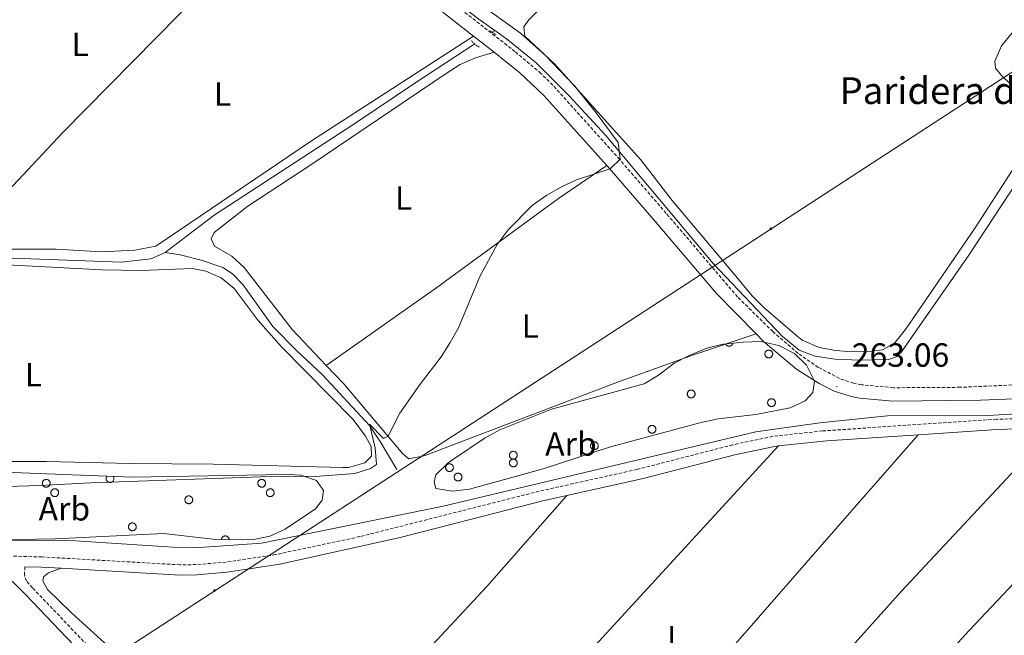
# Model space of a CAD drawing. Units: metres. Extents: x 621638 to 626144, y 4648122 to 4651169.
# Drawn here: x 623184 to 623478, y 4649151 to 4649336 of the extents above; entities that cross this region are included whole.
import ezdxf
from ezdxf.enums import TextEntityAlignment as Align

# ---------------------------------------------------------------- set-up
doc = ezdxf.new("R2010")
doc.units = ezdxf.units.M
doc.header["$MEASUREMENT"] = 0
doc.linetypes.add('TRAZOS', pattern=[0.75, 0.5, -0.25])
doc.linetypes.add('TRAZOSX2', pattern=[1.5, 1, -0.5])
for name, color, linetype, lineweight in [('Carátula', 7, 'Continuous', 5), ('Level 13', 5, 'Continuous', 0), ('Level 21', 19, 'Continuous', 0), ('Level 32', 19, 'Continuous', 0), ('Level 35', 92, 'Continuous', 0), ('Level 36', 19, 'Continuous', 40), ('Level 37', 92, 'Continuous', 0), ('Level 41', 39, 'Continuous', 0), ('Level 44', 1, 'Continuous', 0), ('Level 5', 36, 'Continuous', 0), ('Level 7', 1, 'Continuous', 0)]:
    doc.layers.add(name, color=color, linetype=linetype, lineweight=lineweight)
doc.styles.add('Arial', font='ARIAL.TTF', dxfattribs={"height": 0.2})

# ---------------------------------------------------------------- blocks, each defined once
blk = doc.blocks.new('5PELE')
at = {"layer": 'Carátula', "linetype": 'Continuous', "lineweight": 5}
h = blk.add_hatch(color=9, dxfattribs=at)
edge = h.paths.add_edge_path()
edge.add_arc((0, 0), 2.85, 359.999, 719.999)
at = {"layer": 'Carátula', "color": 252, "linetype": 'Continuous', "lineweight": 5}
blk.add_circle((0, 0, 0), 2.85, dxfattribs=at)
blk = doc.blocks.new('5PATER')
at = {"layer": 'Carátula', "linetype": 'Continuous', "lineweight": 5}
h = blk.add_hatch(color=250, dxfattribs=at)
edge = h.paths.add_edge_path()
edge.add_ellipse((0, 0), major_axis=(-1.33, -1.34), ratio=0.999422, start_angle=0, end_angle=360)

msp = doc.modelspace()

# ---------------------------------------------------------------- linework, layer by layer
at = {"layer": 'Level 13', "color": 5, "linetype": 'Continuous', "lineweight": 0, "ltscale": 0.5}
for points in [[(623325.86, 4649332.43, 265.16), (623321.04, 4649335.83, 265.16), (623312.29, 4649342.62, 265.01), (623290.79, 4649361.33, 264.96), (623288.83, 4649363.19, 264.97)], [(623325.02, 4649331.87, 265.48), (623325.86, 4649332.43, 265.16)], [(623325.86, 4649332.43, 265.16), (623329.79, 4649329.66, 265.16), (623338.25, 4649322.76, 265.06), (623347.97, 4649312.93, 264.93), (623359.11, 4649301, 264.7), (623391.17, 4649262.66, 263.99), (623411.8, 4649240.92, 263.78), (623416.97, 4649236.76, 263.73), (623421.68, 4649234.95, 263.76), (623427.67, 4649234.06, 263.78), (623435.16, 4649233.76, 263.89), (623443.75, 4649234.01, 263.94), (623446.18, 4649234.84, 263.94), (623447.5, 4649236.25, 263.94), (623467.7, 4649265.18, 263.94), (623492.24, 4649302.48, 263.13)], [(623033.87, 4649329.18, 266.53), (623077.89, 4649288.74, 266.37), (623105.93, 4649261.5, 266.3), (623108.05, 4649259.83, 266.27), (623109.99, 4649259.43, 266.27), (623111.81, 4649260.19, 266.22), (623113.99, 4649263.03, 266.14), (623118.73, 4649265.53, 266.03), (623122.53, 4649265.85, 265.96), (623162.31, 4649264.95, 265.51), (623214.19, 4649263.07, 265.28), (623222.93, 4649264.14, 265.23), (623227.26, 4649266, 265.23)], [(623227.26, 4649266, 265.23), (623241.92, 4649277.17, 264.97), (623283.72, 4649304.38, 264.81), (623302.51, 4649317.01, 264.78), (623319.84, 4649328.46, 265.06)], [(623227.26, 4649266, 265.23), (623231.74, 4649265.28, 265.23), (623237.99, 4649263.7, 265.23), (623244.49, 4649261.47, 265.23), (623247.41, 4649259.57, 265.23), (623250.49, 4649256.41, 265.23), (623259.47, 4649243.89, 265.23), (623266.55, 4649236.69, 265.19), (623274.32, 4649229.4, 265.19), (623288.34, 4649214.29, 265.06), (623291.56, 4649209.47, 264.67), (623296.5, 4649201.12, 263.92)], [(623118.07, 4649175.67, 262.99), (623120.45, 4649176.15, 262.98), (623134.18, 4649177.91, 262.9), (623167.94, 4649180.04, 262.85), (623200.42, 4649179.72, 262.8), (623229.52, 4649177.89, 262.75), (623237.59, 4649177.72, 262.72), (623256.03, 4649179.07, 262.67), (623310.44, 4649190.1, 262.33), (623404, 4649212.32, 261.34), (623423.09, 4649215.05, 261.21), (623443.38, 4649217.13, 261.21), (623473.35, 4649217.22, 260.85), (623500.85, 4649218.85, 260.64), (623516.1, 4649221.87, 260.51), (623530.26, 4649225.13, 260.17), (623532.37, 4649226.17, 260.14)]]:
    msp.add_polyline3d(points, dxfattribs=at)
at = {"layer": 'Level 21', "color": 19, "linetype": 'TRAZOSX2', "lineweight": 0}
for points in [[(623491.1, 4649226.83, 262.32), (623465.15, 4649225.67, 262.63), (623445.15, 4649225.54, 262.81), (623435.58, 4649226.42, 262.89), (623433.21, 4649226.88, 262.93), (623429, 4649228.29, 263.06), (623422.63, 4649231.64, 263.37), (623416.61, 4649235.82, 263.74), (623409.03, 4649242.33, 264.14), (623398.48, 4649252.72, 264.51), (623377.16, 4649277.7, 264.68), (623363.25, 4649293.78, 265.1), (623343.23, 4649316.05, 265.3), (623339.66, 4649319.55, 265.34), (623331.89, 4649326.12, 265.43), (623306.14, 4649346.21, 265.42), (623294.01, 4649356.06, 265.41), (623286.9, 4649362.37, 265.44), (623292.6, 4649372.86, 265.12), (623295.54, 4649376.89, 264.92), (623299.67, 4649380.9, 264.76), (623302.03, 4649382.31, 264.76)], [(623533.97, 4649224.78, 261.17), (623531.74, 4649223.16, 260.9), (623518.96, 4649220.19, 260.9), (623501.27, 4649217.35, 261.06), (623491.48, 4649216.59, 261.06), (623475.94, 4649216.09, 261.4), (623454.84, 4649214.71, 261.94), (623423.93, 4649212.62, 261.92), (623409.02, 4649211.01, 262.1), (623396.99, 4649208.44, 262.08), (623368.4, 4649201.1, 261.98), (623339.12, 4649194.59, 262.57), (623285.46, 4649181, 263.04), (623260.28, 4649175.63, 263.32), (623245.45, 4649173.37, 263.42), (623236.53, 4649172.63, 263.44), (623231.75, 4649172.56, 263.43), (623190.36, 4649174.92, 263.92), (623159.86, 4649175.79, 264.08)], [(623185.26, 4649172.01, 263.95), (623185.13, 4649170.02, 263.69), (623185.31, 4649168.69, 263.69), (623185.83, 4649167.55, 263.62), (623187.64, 4649165.6, 263.62), (623221.6, 4649129.96, 263.42), (623269.33, 4649078.77, 262.87), (623289.61, 4649058.16, 262.99), (623322.98, 4649023.29, 262.88), (623352.42, 4648991.45, 262.8), (623366.8, 4648976.71, 262.58), (623374.81, 4648968.49, 262.59), (623395.27, 4648948.09, 262.7), (623402.01, 4648940.73, 262.73), (623407.03, 4648934.61, 262.75), (623410.18, 4648930.36, 262.75), (623411.41, 4648929.49, 262.75), (623413.81, 4648928.64, 262.68)]]:
    msp.add_polyline3d(points, dxfattribs=at)
at = {"layer": 'Level 21', "color": 19, "linetype": 'Continuous', "lineweight": 0}
for points in [[(623267.49, 4649374.92, 265.53), (623272.64, 4649369.64, 265.49), (623280.02, 4649362.89, 265.41), (623295.77, 4649349.34, 265.42), (623319.46, 4649330.75, 265.42)], [(623319.46, 4649330.75, 265.42), (623325.63, 4649325.91, 265.42)], [(623325.63, 4649325.91, 265.42), (623329.37, 4649322.97, 265.43), (623333.23, 4649319.8, 265.39), (623340.57, 4649312.99, 265.29), (623359.41, 4649292.01, 265.11)], [(623359.41, 4649292.01, 265.11), (623360.22, 4649291.11, 265.1), (623374.09, 4649275.07, 264.68), (623392.15, 4649253.71, 264.58), (623404.03, 4649241.65, 264.21)], [(623404.03, 4649241.65, 264.21), (623406.29, 4649239.36, 264.14), (623416.09, 4649231.14, 263.63), (623422.91, 4649226.79, 263.24), (623427.45, 4649224.55, 263.06), (623432.19, 4649222.97, 262.93), (623435.01, 4649222.42, 262.89), (623444.99, 4649221.5, 262.81), (623471.21, 4649221.8, 262.56), (623486.37, 4649222.45, 262.38), (623494.97, 4649223.17, 262.28), (623503.64, 4649224.67, 262.14), (623523.62, 4649229.22, 261.52), (623527.55, 4649229.58, 261.32), (623529.89, 4649229.23, 261.26), (623532.06, 4649228.25, 261.26), (623533.41, 4649226.99, 261.19), (623534.15, 4649225.5, 261.19), (623533.97, 4649224.78, 261.17)], [(623410.77, 4649208.12, 262.09), (623425.17, 4649209.64, 261.91), (623452.58, 4649211.49, 261.89)], [(623452.58, 4649211.49, 261.89), (623458.51, 4649211.89, 261.89), (623476.09, 4649213.03, 261.4), (623491.65, 4649213.53, 261.06), (623493.34, 4649213.66, 261.06)], [(623347.39, 4649193.3, 262.42), (623370.27, 4649198.4, 261.98), (623397.69, 4649205.46, 262.08), (623409.5, 4649207.98, 262.1), (623410.77, 4649208.12, 262.09)], [(623196.09, 4649171.53, 263.85), (623231.69, 4649169.5, 263.43), (623236.69, 4649169.58, 263.44), (623245.81, 4649170.33, 263.42), (623261.58, 4649172.77, 263.31), (623297.5, 4649180.71, 262.91), (623339.84, 4649191.62, 262.57), (623347.39, 4649193.3, 262.42)], [(623176.67, 4649170.78, 263.9), (623181.54, 4649167.55, 263.67), (623185.49, 4649163.57, 263.6), (623203.87, 4649144.31, 263.5), (623218.86, 4649128.6, 263.42), (623226.82, 4649120.06, 263.33)], [(623185.26, 4649172.01, 263.95), (623190.22, 4649171.86, 263.92), (623196.09, 4649171.53, 263.85)]]:
    msp.add_polyline3d(points, dxfattribs=at)
at = {"layer": 'Level 21', "color": 1, "linetype": 'TRAZOS', "lineweight": 0}
for points in [[(623324.4, 4649332.28, 265.48), (623325.02, 4649331.87, 265.48)], [(623325.02, 4649331.87, 265.48), (623326.23, 4649331.08, 265.48)], [(623321.2, 4649327.39, 265.48), (623318.81, 4649329.27, 265.45)]]:
    msp.add_polyline3d(points, dxfattribs=at)
at = {"layer": 'Level 32', "color": 6, "linetype": 'Continuous', "lineweight": 0, "ltscale": 0.5}
msp.add_polyline3d([(624271.43, 4649831.73, 252.93), (624183.69, 4649773.15, 253.16), (624087.71, 4649712.36, 253.81), (624000.08, 4649655.96, 255.16), (623574.88, 4649381.33, 259.42), (623075.61, 4649056.62, 264.12), (622964.75, 4648985.37, 265.4), (622798.43, 4648878.63, 266.47), (622627.75, 4648767.73, 268.21), (622538.35, 4648702.23, 271.03)], dxfattribs=at)
at = {"layer": 'Level 35', "color": 92, "linetype": 'Continuous', "lineweight": 0, "ltscale": 0.5}
for points in [[(623313.47, 4649204.2, 271.46), (623322.95, 4649210.6, 271.46), (623327.39, 4649212.9, 271.46), (623342.79, 4649219.11, 271.46), (623370.6, 4649226.71, 271.46), (623374.84, 4649229.35, 271.46), (623379.53, 4649232.91, 271.46), (623383.97, 4649235.2, 271.46), (623389.29, 4649237.36, 271.46), (623394.15, 4649238.54, 271.46), (623400.15, 4649239.19, 271.46), (623405.48, 4649239.34, 271.46), (623410.81, 4649238.19, 271.46), (623415.52, 4649235.74, 271.46), (623419.09, 4649232.25, 271.46), (623421.55, 4649227.54, 271.46), (623421.06, 4649224.12, 271.46), (623418.76, 4649221.66, 271.46), (623414.24, 4649219.56, 271.46), (623403.96, 4649217.56, 271.46), (623392.73, 4649216.19, 271.46), (623387.19, 4649215.06, 271.46), (623360.51, 4649207.85, 271.46), (623340.3, 4649201.26, 271.46), (623318.28, 4649195.19, 271.46), (623313.18, 4649194.56, 271.46), (623308.2, 4649195.37, 271.46), (623307.68, 4649197.29, 271.46), (623308.24, 4649199.53, 271.46), (623311.86, 4649203.08, 271.46), (623313.47, 4649204.2, 271.46)], [(623153.65, 4649201.32, 271.46), (623217.29, 4649198.81, 271.46), (623257.28, 4649199.52, 271.46)], [(623257.28, 4649199.52, 271.46), (623262.32, 4649199.66, 271.46), (623267.8, 4649199.37, 271.46), (623272.53, 4649197.75, 271.46), (623274.6, 4649194.76, 271.46), (623274.24, 4649191.93, 271.46), (623272.23, 4649189.36, 271.46), (623263.14, 4649183.19, 271.46), (623258.58, 4649181.15, 271.46), (623253.25, 4649180.07, 271.46), (623242.43, 4649180.17, 271.46), (623226.68, 4649181.93, 271.46), (623194.28, 4649180.37, 271.46), (623160.15, 4649179.77, 271.46)]]:
    msp.add_polyline3d(points, dxfattribs=at)
at = {"layer": 'Level 36', "color": 92, "linetype": 'Continuous', "lineweight": 0}
for points in [[(623394.94, 4649238.62), (623394.99, 4649238.54), (623395.04, 4649238.46), (623395.09, 4649238.39), (623395.15, 4649238.32), (623395.22, 4649238.26), (623395.29, 4649238.2), (623395.37, 4649238.15), (623395.45, 4649238.1), (623395.53, 4649238.06), (623395.62, 4649238.03), (623395.7, 4649238), (623395.79, 4649237.98), (623395.89, 4649237.97), (623395.98, 4649237.97), (623396.07, 4649237.97), (623396.16, 4649237.98), (623396.25, 4649238), (623396.34, 4649238.02), (623396.43, 4649238.05), (623396.51, 4649238.09), (623396.59, 4649238.13), (623396.67, 4649238.19), (623396.74, 4649238.24), (623396.81, 4649238.31), (623396.87, 4649238.37), (623396.93, 4649238.45), (623396.98, 4649238.52), (623397.03, 4649238.6), (623397.06, 4649238.69), (623397.1, 4649238.77), (623397.12, 4649238.86)], [(623209.83, 4649199.1), (623209.73, 4649198.97), (623209.66, 4649198.82), (623209.6, 4649198.66), (623209.57, 4649198.5), (623209.56, 4649198.33), (623209.58, 4649198.17), (623209.62, 4649198), (623209.68, 4649197.85), (623209.77, 4649197.71), (623209.87, 4649197.57), (623209.99, 4649197.46), (623210.13, 4649197.36), (623210.27, 4649197.29), (623210.43, 4649197.23), (623210.6, 4649197.21), (623210.76, 4649197.2), (623210.93, 4649197.21), (623211.09, 4649197.26), (623211.24, 4649197.32), (623211.39, 4649197.41), (623211.52, 4649197.51), (623211.63, 4649197.63), (623211.73, 4649197.77), (623211.8, 4649197.92), (623211.85, 4649198.08), (623211.88, 4649198.24), (623211.89, 4649198.41), (623211.87, 4649198.57), (623211.83, 4649198.73), (623211.76, 4649198.89), (623211.67, 4649199.03)], [(623246.37, 4649180.13), (623246.35, 4649180.24), (623246.33, 4649180.35), (623246.3, 4649180.46), (623246.25, 4649180.56), (623246.2, 4649180.66), (623246.13, 4649180.75), (623246.06, 4649180.84), (623245.98, 4649180.92), (623245.9, 4649180.99), (623245.8, 4649181.05), (623245.71, 4649181.1), (623245.6, 4649181.15), (623245.49, 4649181.18), (623245.39, 4649181.2), (623245.27, 4649181.21), (623245.16, 4649181.21), (623245.05, 4649181.2), (623244.94, 4649181.18), (623244.83, 4649181.15), (623244.73, 4649181.11), (623244.63, 4649181.06), (623244.53, 4649181), (623244.45, 4649180.93), (623244.37, 4649180.85), (623244.29, 4649180.77), (623244.23, 4649180.68), (623244.17, 4649180.58), (623244.13, 4649180.48), (623244.09, 4649180.37), (623244.07, 4649180.26), (623244.05, 4649180.15)]]:
    msp.add_lwpolyline(points, dxfattribs=at)
for points in [[(623406.75, 4649236.06), (623406.8, 4649236.16), (623406.86, 4649236.26), (623406.92, 4649236.36), (623407, 4649236.45), (623407.08, 4649236.53), (623407.18, 4649236.59), (623407.27, 4649236.66), (623407.38, 4649236.71), (623407.49, 4649236.75), (623407.6, 4649236.78), (623407.71, 4649236.8), (623407.83, 4649236.8), (623407.95, 4649236.8), (623408.06, 4649236.78), (623408.17, 4649236.75), (623408.28, 4649236.71), (623408.39, 4649236.67), (623408.49, 4649236.61), (623408.58, 4649236.54), (623408.66, 4649236.46), (623408.74, 4649236.37), (623408.81, 4649236.28), (623408.87, 4649236.18), (623408.92, 4649236.07), (623408.95, 4649235.96), (623408.98, 4649235.85), (623409, 4649235.74), (623409, 4649235.62), (623408.99, 4649235.51), (623408.97, 4649235.39), (623408.94, 4649235.28), (623408.9, 4649235.17), (623408.85, 4649235.07), (623408.79, 4649234.97), (623408.71, 4649234.88), (623408.63, 4649234.79), (623408.55, 4649234.72), (623408.45, 4649234.65), (623408.35, 4649234.6), (623408.24, 4649234.55), (623408.13, 4649234.52), (623408.02, 4649234.49), (623407.91, 4649234.48), (623407.79, 4649234.48), (623407.67, 4649234.49), (623407.56, 4649234.51), (623407.45, 4649234.55), (623407.34, 4649234.59), (623407.24, 4649234.64), (623407.14, 4649234.71), (623407.05, 4649234.78), (623406.97, 4649234.87), (623406.9, 4649234.95), (623406.84, 4649235.05), (623406.78, 4649235.15), (623406.74, 4649235.26), (623406.71, 4649235.37), (623406.69, 4649235.49), (623406.68, 4649235.6), (623406.68, 4649235.72), (623406.69, 4649235.83), (623406.72, 4649235.95), (623406.75, 4649236.06)], [(623383.53, 4649224.09), (623383.58, 4649224.19), (623383.63, 4649224.29), (623383.7, 4649224.39), (623383.78, 4649224.47), (623383.86, 4649224.55), (623383.95, 4649224.63), (623384.05, 4649224.69), (623384.15, 4649224.74), (623384.26, 4649224.78), (623384.38, 4649224.81), (623384.49, 4649224.83), (623384.61, 4649224.83), (623384.72, 4649224.83), (623384.84, 4649224.81), (623384.95, 4649224.78), (623385.06, 4649224.75), (623385.16, 4649224.69), (623385.26, 4649224.64), (623385.35, 4649224.57), (623385.44, 4649224.49), (623385.52, 4649224.4), (623385.59, 4649224.31), (623385.65, 4649224.21), (623385.69, 4649224.1), (623385.73, 4649223.99), (623385.76, 4649223.88), (623385.77, 4649223.77), (623385.78, 4649223.65), (623385.77, 4649223.53), (623385.75, 4649223.42), (623385.72, 4649223.31), (623385.68, 4649223.2), (623385.63, 4649223.1), (623385.56, 4649223), (623385.49, 4649222.91), (623385.41, 4649222.83), (623385.32, 4649222.75), (623385.23, 4649222.68), (623385.13, 4649222.63), (623385.02, 4649222.58), (623384.91, 4649222.55), (623384.8, 4649222.52), (623384.68, 4649222.51), (623384.57, 4649222.51), (623384.45, 4649222.52), (623384.34, 4649222.54), (623384.23, 4649222.58), (623384.12, 4649222.62), (623384.02, 4649222.67), (623383.92, 4649222.74), (623383.83, 4649222.81), (623383.75, 4649222.89), (623383.68, 4649222.99), (623383.61, 4649223.08), (623383.56, 4649223.18), (623383.52, 4649223.29), (623383.48, 4649223.4), (623383.46, 4649223.52), (623383.45, 4649223.63), (623383.46, 4649223.75), (623383.47, 4649223.86), (623383.49, 4649223.98), (623383.53, 4649224.09)], [(623407.57, 4649221.51), (623407.61, 4649221.62), (623407.67, 4649221.72), (623407.74, 4649221.81), (623407.81, 4649221.9), (623407.9, 4649221.98), (623407.99, 4649222.05), (623408.09, 4649222.11), (623408.19, 4649222.16), (623408.3, 4649222.2), (623408.41, 4649222.23), (623408.53, 4649222.25), (623408.64, 4649222.26), (623408.76, 4649222.25), (623408.87, 4649222.24), (623408.99, 4649222.21), (623409.09, 4649222.17), (623409.2, 4649222.12), (623409.3, 4649222.06), (623409.39, 4649221.99), (623409.48, 4649221.91), (623409.55, 4649221.83), (623409.62, 4649221.73), (623409.68, 4649221.63), (623409.73, 4649221.53), (623409.77, 4649221.42), (623409.79, 4649221.31), (623409.81, 4649221.19), (623409.81, 4649221.07), (623409.81, 4649220.96), (623409.79, 4649220.85), (623409.76, 4649220.73), (623409.71, 4649220.63), (623409.66, 4649220.52), (623409.6, 4649220.43), (623409.53, 4649220.33), (623409.45, 4649220.25), (623409.36, 4649220.17), (623409.27, 4649220.11), (623409.16, 4649220.05), (623409.06, 4649220.01), (623408.95, 4649219.97), (623408.83, 4649219.95), (623408.72, 4649219.93), (623408.6, 4649219.93), (623408.49, 4649219.95), (623408.37, 4649219.97), (623408.26, 4649220), (623408.16, 4649220.05), (623408.05, 4649220.1), (623407.96, 4649220.16), (623407.87, 4649220.24), (623407.79, 4649220.32), (623407.71, 4649220.41), (623407.65, 4649220.51), (623407.6, 4649220.61), (623407.55, 4649220.72), (623407.52, 4649220.83), (623407.5, 4649220.94), (623407.49, 4649221.06), (623407.49, 4649221.17), (623407.51, 4649221.29), (623407.53, 4649221.4), (623407.57, 4649221.51)], [(623371.83, 4649213.53), (623371.88, 4649213.63), (623371.93, 4649213.73), (623372, 4649213.83), (623372.08, 4649213.91), (623372.16, 4649213.99), (623372.25, 4649214.06), (623372.35, 4649214.13), (623372.45, 4649214.18), (623372.56, 4649214.22), (623372.68, 4649214.25), (623372.79, 4649214.27), (623372.91, 4649214.27), (623373.02, 4649214.27), (623373.14, 4649214.25), (623373.25, 4649214.22), (623373.36, 4649214.18), (623373.46, 4649214.13), (623373.56, 4649214.07), (623373.65, 4649214.01), (623373.74, 4649213.93), (623373.82, 4649213.84), (623373.89, 4649213.75), (623373.94, 4649213.65), (623373.99, 4649213.54), (623374.03, 4649213.43), (623374.06, 4649213.32), (623374.07, 4649213.21), (623374.08, 4649213.09), (623374.07, 4649212.97), (623374.05, 4649212.86), (623374.02, 4649212.75), (623373.98, 4649212.64), (623373.93, 4649212.54), (623373.86, 4649212.44), (623373.79, 4649212.35), (623373.71, 4649212.26), (623373.62, 4649212.19), (623373.53, 4649212.12), (623373.43, 4649212.07), (623373.32, 4649212.02), (623373.21, 4649211.99), (623373.1, 4649211.96), (623372.98, 4649211.95), (623372.87, 4649211.95), (623372.75, 4649211.96), (623372.64, 4649211.98), (623372.53, 4649212.01), (623372.42, 4649212.06), (623372.32, 4649212.11), (623372.22, 4649212.18), (623372.13, 4649212.25), (623372.05, 4649212.33), (623371.98, 4649212.42), (623371.91, 4649212.52), (623371.86, 4649212.62), (623371.82, 4649212.73), (623371.78, 4649212.84), (623371.76, 4649212.96), (623371.75, 4649213.07), (623371.76, 4649213.19), (623371.77, 4649213.3), (623371.79, 4649213.41), (623371.83, 4649213.53)], [(623354.59, 4649208.6), (623354.64, 4649208.7), (623354.69, 4649208.8), (623354.76, 4649208.9), (623354.84, 4649208.99), (623354.92, 4649209.07), (623355.01, 4649209.13), (623355.11, 4649209.2), (623355.21, 4649209.25), (623355.32, 4649209.29), (623355.43, 4649209.32), (623355.55, 4649209.34), (623355.67, 4649209.34), (623355.78, 4649209.34), (623355.89, 4649209.32), (623356.01, 4649209.29), (623356.12, 4649209.25), (623356.22, 4649209.21), (623356.32, 4649209.15), (623356.41, 4649209.08), (623356.5, 4649209), (623356.58, 4649208.91), (623356.65, 4649208.82), (623356.7, 4649208.72), (623356.75, 4649208.61), (623356.79, 4649208.5), (623356.82, 4649208.39), (623356.83, 4649208.28), (623356.83, 4649208.16), (623356.83, 4649208.05), (623356.81, 4649207.93), (623356.78, 4649207.82), (623356.74, 4649207.71), (623356.68, 4649207.61), (623356.62, 4649207.51), (623356.55, 4649207.42), (623356.47, 4649207.33), (623356.38, 4649207.26), (623356.29, 4649207.19), (623356.19, 4649207.14), (623356.08, 4649207.09), (623355.97, 4649207.06), (623355.86, 4649207.03), (623355.74, 4649207.02), (623355.63, 4649207.02), (623355.51, 4649207.03), (623355.4, 4649207.05), (623355.29, 4649207.09), (623355.18, 4649207.13), (623355.08, 4649207.18), (623354.98, 4649207.25), (623354.89, 4649207.32), (623354.81, 4649207.41), (623354.74, 4649207.49), (623354.67, 4649207.59), (623354.62, 4649207.69), (623354.57, 4649207.8), (623354.54, 4649207.91), (623354.52, 4649208.03), (623354.51, 4649208.14), (623354.51, 4649208.26), (623354.53, 4649208.37), (623354.55, 4649208.49), (623354.59, 4649208.6)], [(623330.31, 4649205.78), (623330.36, 4649205.89), (623330.41, 4649205.99), (623330.48, 4649206.08), (623330.56, 4649206.17), (623330.64, 4649206.25), (623330.73, 4649206.32), (623330.83, 4649206.38), (623330.94, 4649206.43), (623331.05, 4649206.47), (623331.16, 4649206.5), (623331.27, 4649206.52), (623331.39, 4649206.53), (623331.5, 4649206.52), (623331.62, 4649206.5), (623331.73, 4649206.48), (623331.84, 4649206.44), (623331.94, 4649206.39), (623332.04, 4649206.33), (623332.13, 4649206.26), (623332.22, 4649206.18), (623332.3, 4649206.09), (623332.37, 4649206), (623332.43, 4649205.9), (623332.47, 4649205.8), (623332.51, 4649205.69), (623332.54, 4649205.57), (623332.55, 4649205.46), (623332.56, 4649205.34), (623332.55, 4649205.23), (623332.53, 4649205.11), (623332.5, 4649205), (623332.46, 4649204.89), (623332.41, 4649204.79), (623332.34, 4649204.69), (623332.27, 4649204.6), (623332.19, 4649204.52), (623332.1, 4649204.44), (623332.01, 4649204.38), (623331.91, 4649204.32), (623331.8, 4649204.27), (623331.69, 4649204.24), (623331.58, 4649204.22), (623331.46, 4649204.2), (623331.35, 4649204.2), (623331.23, 4649204.21), (623331.12, 4649204.24), (623331.01, 4649204.27), (623330.9, 4649204.31), (623330.8, 4649204.37), (623330.7, 4649204.43), (623330.61, 4649204.51), (623330.53, 4649204.59), (623330.46, 4649204.68), (623330.39, 4649204.77), (623330.34, 4649204.88), (623330.3, 4649204.99), (623330.27, 4649205.1), (623330.24, 4649205.21), (623330.23, 4649205.33), (623330.24, 4649205.44), (623330.25, 4649205.56), (623330.27, 4649205.67), (623330.31, 4649205.78)], [(623311.22, 4649202.05), (623311.27, 4649202.15), (623311.33, 4649202.25), (623311.39, 4649202.35), (623311.47, 4649202.44), (623311.55, 4649202.52), (623311.64, 4649202.59), (623311.74, 4649202.65), (623311.85, 4649202.7), (623311.95, 4649202.74), (623312.07, 4649202.77), (623312.18, 4649202.79), (623312.3, 4649202.79), (623312.41, 4649202.79), (623312.53, 4649202.77), (623312.64, 4649202.75), (623312.75, 4649202.71), (623312.85, 4649202.66), (623312.95, 4649202.6), (623313.05, 4649202.53), (623313.13, 4649202.45), (623313.21, 4649202.36), (623313.28, 4649202.27), (623313.33, 4649202.17), (623313.38, 4649202.07), (623313.42, 4649201.95), (623313.45, 4649201.84), (623313.46, 4649201.73), (623313.47, 4649201.61), (623313.46, 4649201.5), (623313.44, 4649201.38), (623313.41, 4649201.27), (623313.37, 4649201.16), (623313.32, 4649201.06), (623313.25, 4649200.96), (623313.18, 4649200.87), (623313.1, 4649200.79), (623313.01, 4649200.71), (623312.92, 4649200.65), (623312.82, 4649200.59), (623312.71, 4649200.54), (623312.6, 4649200.51), (623312.49, 4649200.48), (623312.37, 4649200.47), (623312.26, 4649200.47), (623312.14, 4649200.48), (623312.03, 4649200.5), (623311.92, 4649200.54), (623311.81, 4649200.58), (623311.71, 4649200.64), (623311.61, 4649200.7), (623311.52, 4649200.77), (623311.44, 4649200.86), (623311.37, 4649200.95), (623311.3, 4649201.04), (623311.25, 4649201.15), (623311.21, 4649201.25), (623311.17, 4649201.36), (623311.15, 4649201.48), (623311.14, 4649201.59), (623311.15, 4649201.71), (623311.16, 4649201.83), (623311.19, 4649201.94), (623311.22, 4649202.05)], [(623330.31, 4649203.46), (623330.36, 4649203.56), (623330.41, 4649203.66), (623330.48, 4649203.76), (623330.56, 4649203.84), (623330.64, 4649203.92), (623330.73, 4649203.99), (623330.83, 4649204.06), (623330.94, 4649204.11), (623331.05, 4649204.15), (623331.16, 4649204.18), (623331.27, 4649204.19), (623331.39, 4649204.2), (623331.5, 4649204.2), (623331.62, 4649204.18), (623331.73, 4649204.15), (623331.84, 4649204.11), (623331.94, 4649204.06), (623332.04, 4649204.01), (623332.13, 4649203.93), (623332.22, 4649203.86), (623332.3, 4649203.77), (623332.37, 4649203.68), (623332.43, 4649203.58), (623332.47, 4649203.47), (623332.51, 4649203.36), (623332.54, 4649203.25), (623332.55, 4649203.14), (623332.56, 4649203.02), (623332.55, 4649202.9), (623332.53, 4649202.79), (623332.5, 4649202.68), (623332.46, 4649202.57), (623332.41, 4649202.47), (623332.34, 4649202.37), (623332.27, 4649202.28), (623332.19, 4649202.19), (623332.1, 4649202.12), (623332.01, 4649202.05), (623331.91, 4649202), (623331.8, 4649201.95), (623331.69, 4649201.92), (623331.58, 4649201.89), (623331.46, 4649201.88), (623331.35, 4649201.88), (623331.23, 4649201.89), (623331.12, 4649201.91), (623331.01, 4649201.95), (623330.9, 4649201.99), (623330.8, 4649202.04), (623330.7, 4649202.11), (623330.61, 4649202.18), (623330.53, 4649202.26), (623330.46, 4649202.35), (623330.39, 4649202.45), (623330.34, 4649202.55), (623330.3, 4649202.66), (623330.27, 4649202.77), (623330.24, 4649202.89), (623330.23, 4649203), (623330.24, 4649203.12), (623330.25, 4649203.23), (623330.27, 4649203.35), (623330.31, 4649203.46)], [(623313.77, 4649199.23), (623313.82, 4649199.34), (623313.88, 4649199.44), (623313.94, 4649199.53), (623314.02, 4649199.62), (623314.1, 4649199.7), (623314.2, 4649199.77), (623314.29, 4649199.83), (623314.4, 4649199.88), (623314.51, 4649199.92), (623314.62, 4649199.95), (623314.73, 4649199.97), (623314.85, 4649199.98), (623314.96, 4649199.97), (623315.08, 4649199.95), (623315.19, 4649199.93), (623315.3, 4649199.89), (623315.41, 4649199.84), (623315.51, 4649199.78), (623315.6, 4649199.71), (623315.68, 4649199.63), (623315.76, 4649199.55), (623315.83, 4649199.45), (623315.89, 4649199.35), (623315.94, 4649199.25), (623315.97, 4649199.14), (623316, 4649199.03), (623316.01, 4649198.91), (623316.02, 4649198.79), (623316.01, 4649198.68), (623315.99, 4649198.57), (623315.96, 4649198.45), (623315.92, 4649198.35), (623315.87, 4649198.24), (623315.81, 4649198.14), (623315.73, 4649198.05), (623315.65, 4649197.97), (623315.57, 4649197.89), (623315.47, 4649197.83), (623315.37, 4649197.77), (623315.26, 4649197.73), (623315.15, 4649197.69), (623315.04, 4649197.67), (623314.93, 4649197.65), (623314.81, 4649197.65), (623314.69, 4649197.67), (623314.58, 4649197.69), (623314.47, 4649197.72), (623314.36, 4649197.76), (623314.26, 4649197.82), (623314.16, 4649197.88), (623314.07, 4649197.96), (623313.99, 4649198.04), (623313.92, 4649198.13), (623313.86, 4649198.23), (623313.8, 4649198.33), (623313.76, 4649198.44), (623313.73, 4649198.55), (623313.71, 4649198.66), (623313.7, 4649198.78), (623313.7, 4649198.89), (623313.71, 4649199.01), (623313.74, 4649199.12), (623313.77, 4649199.23)], [(623190.55, 4649197.37), (623190.6, 4649197.47), (623190.65, 4649197.57), (623190.72, 4649197.67), (623190.8, 4649197.76), (623190.88, 4649197.83), (623190.97, 4649197.91), (623191.07, 4649197.97), (623191.18, 4649198.02), (623191.28, 4649198.06), (623191.4, 4649198.09), (623191.51, 4649198.11), (623191.63, 4649198.11), (623191.74, 4649198.11), (623191.86, 4649198.09), (623191.97, 4649198.06), (623192.08, 4649198.03), (623192.18, 4649197.98), (623192.28, 4649197.92), (623192.37, 4649197.85), (623192.46, 4649197.77), (623192.54, 4649197.68), (623192.61, 4649197.59), (623192.67, 4649197.49), (623192.71, 4649197.38), (623192.75, 4649197.27), (623192.78, 4649197.16), (623192.79, 4649197.05), (623192.8, 4649196.93), (623192.79, 4649196.82), (623192.77, 4649196.7), (623192.74, 4649196.59), (623192.7, 4649196.48), (623192.65, 4649196.38), (623192.58, 4649196.28), (623192.51, 4649196.19), (623192.43, 4649196.11), (623192.34, 4649196.03), (623192.25, 4649195.97), (623192.15, 4649195.91), (623192.04, 4649195.86), (623191.93, 4649195.83), (623191.82, 4649195.8), (623191.7, 4649195.79), (623191.59, 4649195.79), (623191.47, 4649195.8), (623191.36, 4649195.82), (623191.25, 4649195.86), (623191.14, 4649195.9), (623191.04, 4649195.95), (623190.94, 4649196.02), (623190.85, 4649196.09), (623190.77, 4649196.18), (623190.7, 4649196.27), (623190.63, 4649196.36), (623190.58, 4649196.47), (623190.54, 4649196.57), (623190.51, 4649196.68), (623190.48, 4649196.8), (623190.47, 4649196.91), (623190.48, 4649197.03), (623190.49, 4649197.14), (623190.51, 4649197.26), (623190.55, 4649197.37)], [(623255.03, 4649197.37), (623255.08, 4649197.47), (623255.13, 4649197.57), (623255.2, 4649197.67), (623255.28, 4649197.76), (623255.36, 4649197.83), (623255.45, 4649197.91), (623255.55, 4649197.97), (623255.65, 4649198.02), (623255.76, 4649198.06), (623255.87, 4649198.09), (623255.99, 4649198.11), (623256.11, 4649198.11), (623256.22, 4649198.11), (623256.34, 4649198.09), (623256.45, 4649198.06), (623256.56, 4649198.03), (623256.66, 4649197.98), (623256.76, 4649197.92), (623256.85, 4649197.85), (623256.94, 4649197.77), (623257.02, 4649197.68), (623257.09, 4649197.59), (623257.14, 4649197.49), (623257.19, 4649197.38), (623257.23, 4649197.27), (623257.26, 4649197.16), (623257.27, 4649197.05), (623257.28, 4649196.93), (623257.27, 4649196.82), (623257.25, 4649196.7), (623257.22, 4649196.59), (623257.18, 4649196.48), (623257.13, 4649196.38), (623257.06, 4649196.28), (623256.99, 4649196.19), (623256.91, 4649196.11), (623256.82, 4649196.03), (623256.73, 4649195.96), (623256.63, 4649195.91), (623256.52, 4649195.86), (623256.41, 4649195.83), (623256.3, 4649195.8), (623256.18, 4649195.79), (623256.07, 4649195.79), (623255.95, 4649195.8), (623255.84, 4649195.82), (623255.73, 4649195.86), (623255.62, 4649195.9), (623255.52, 4649195.95), (623255.42, 4649196.02), (623255.33, 4649196.09), (623255.25, 4649196.17), (623255.18, 4649196.27), (623255.11, 4649196.36), (623255.06, 4649196.47), (623255.02, 4649196.57), (623254.98, 4649196.68), (623254.96, 4649196.8), (623254.95, 4649196.91), (623254.95, 4649197.03), (623254.97, 4649197.14), (623254.99, 4649197.26), (623255.03, 4649197.37)], [(623193.1, 4649194.55), (623193.15, 4649194.66), (623193.21, 4649194.76), (623193.27, 4649194.85), (623193.35, 4649194.94), (623193.43, 4649195.02), (623193.53, 4649195.09), (623193.62, 4649195.15), (623193.73, 4649195.2), (623193.84, 4649195.24), (623193.95, 4649195.27), (623194.06, 4649195.29), (623194.18, 4649195.3), (623194.29, 4649195.29), (623194.41, 4649195.27), (623194.52, 4649195.25), (623194.63, 4649195.21), (623194.73, 4649195.16), (623194.83, 4649195.1), (623194.93, 4649195.03), (623195.01, 4649194.95), (623195.09, 4649194.87), (623195.16, 4649194.77), (623195.22, 4649194.67), (623195.27, 4649194.57), (623195.3, 4649194.46), (623195.33, 4649194.35), (623195.35, 4649194.23), (623195.35, 4649194.11), (623195.34, 4649194), (623195.32, 4649193.89), (623195.29, 4649193.77), (623195.25, 4649193.67), (623195.2, 4649193.56), (623195.14, 4649193.46), (623195.06, 4649193.37), (623194.98, 4649193.29), (623194.9, 4649193.21), (623194.8, 4649193.15), (623194.7, 4649193.09), (623194.59, 4649193.05), (623194.48, 4649193.01), (623194.37, 4649192.99), (623194.25, 4649192.97), (623194.14, 4649192.97), (623194.02, 4649192.98), (623193.91, 4649193.01), (623193.8, 4649193.04), (623193.69, 4649193.08), (623193.59, 4649193.14), (623193.49, 4649193.2), (623193.4, 4649193.28), (623193.32, 4649193.36), (623193.25, 4649193.45), (623193.19, 4649193.55), (623193.13, 4649193.65), (623193.09, 4649193.76), (623193.06, 4649193.87), (623193.04, 4649193.98), (623193.03, 4649194.1), (623193.03, 4649194.21), (623193.04, 4649194.33), (623193.07, 4649194.44), (623193.1, 4649194.55)], [(623257.58, 4649194.55), (623257.63, 4649194.66), (623257.69, 4649194.76), (623257.75, 4649194.85), (623257.83, 4649194.94), (623257.91, 4649195.02), (623258, 4649195.09), (623258.1, 4649195.15), (623258.21, 4649195.2), (623258.31, 4649195.24), (623258.43, 4649195.27), (623258.54, 4649195.29), (623258.66, 4649195.3), (623258.77, 4649195.29), (623258.89, 4649195.27), (623259, 4649195.25), (623259.11, 4649195.21), (623259.21, 4649195.16), (623259.31, 4649195.1), (623259.41, 4649195.03), (623259.49, 4649194.95), (623259.57, 4649194.87), (623259.64, 4649194.77), (623259.7, 4649194.67), (623259.75, 4649194.57), (623259.78, 4649194.46), (623259.81, 4649194.35), (623259.82, 4649194.23), (623259.83, 4649194.11), (623259.82, 4649194), (623259.8, 4649193.88), (623259.77, 4649193.77), (623259.73, 4649193.66), (623259.68, 4649193.56), (623259.61, 4649193.46), (623259.54, 4649193.37), (623259.46, 4649193.29), (623259.37, 4649193.21), (623259.28, 4649193.15), (623259.18, 4649193.09), (623259.07, 4649193.05), (623258.96, 4649193.01), (623258.85, 4649192.99), (623258.73, 4649192.97), (623258.62, 4649192.97), (623258.5, 4649192.98), (623258.39, 4649193.01), (623258.28, 4649193.04), (623258.17, 4649193.08), (623258.07, 4649193.14), (623257.97, 4649193.2), (623257.88, 4649193.28), (623257.8, 4649193.36), (623257.73, 4649193.45), (623257.67, 4649193.55), (623257.61, 4649193.65), (623257.57, 4649193.75), (623257.54, 4649193.87), (623257.51, 4649193.98), (623257.51, 4649194.1), (623257.51, 4649194.21), (623257.52, 4649194.33), (623257.55, 4649194.44), (623257.58, 4649194.55)], [(623233.21, 4649192.44), (623233.26, 4649192.54), (623233.32, 4649192.65), (623233.39, 4649192.74), (623233.46, 4649192.83), (623233.55, 4649192.91), (623233.64, 4649192.98), (623233.74, 4649193.04), (623233.84, 4649193.09), (623233.95, 4649193.13), (623234.06, 4649193.16), (623234.17, 4649193.18), (623234.29, 4649193.18), (623234.41, 4649193.18), (623234.52, 4649193.16), (623234.63, 4649193.13), (623234.74, 4649193.1), (623234.85, 4649193.05), (623234.95, 4649192.99), (623235.04, 4649192.92), (623235.13, 4649192.84), (623235.2, 4649192.75), (623235.27, 4649192.66), (623235.33, 4649192.56), (623235.38, 4649192.45), (623235.41, 4649192.35), (623235.44, 4649192.23), (623235.46, 4649192.12), (623235.46, 4649192), (623235.45, 4649191.89), (623235.43, 4649191.77), (623235.4, 4649191.66), (623235.36, 4649191.55), (623235.31, 4649191.45), (623235.25, 4649191.35), (623235.18, 4649191.26), (623235.1, 4649191.18), (623235.01, 4649191.1), (623234.91, 4649191.03), (623234.81, 4649190.98), (623234.71, 4649190.93), (623234.59, 4649190.9), (623234.48, 4649190.87), (623234.37, 4649190.86), (623234.25, 4649190.86), (623234.13, 4649190.87), (623234.02, 4649190.89), (623233.91, 4649190.93), (623233.8, 4649190.97), (623233.7, 4649191.03), (623233.61, 4649191.09), (623233.52, 4649191.16), (623233.43, 4649191.25), (623233.36, 4649191.34), (623233.3, 4649191.43), (623233.24, 4649191.54), (623233.2, 4649191.64), (623233.17, 4649191.75), (623233.15, 4649191.87), (623233.14, 4649191.98), (623233.14, 4649192.1), (623233.15, 4649192.21), (623233.18, 4649192.33), (623233.21, 4649192.44)], [(623216.33, 4649184.34), (623216.37, 4649184.45), (623216.43, 4649184.55), (623216.5, 4649184.64), (623216.57, 4649184.73), (623216.66, 4649184.81), (623216.75, 4649184.88), (623216.85, 4649184.94), (623216.95, 4649184.99), (623217.06, 4649185.03), (623217.17, 4649185.06), (623217.29, 4649185.08), (623217.4, 4649185.09), (623217.52, 4649185.08), (623217.63, 4649185.07), (623217.74, 4649185.04), (623217.85, 4649185), (623217.96, 4649184.95), (623218.06, 4649184.89), (623218.15, 4649184.82), (623218.24, 4649184.74), (623218.31, 4649184.66), (623218.38, 4649184.56), (623218.44, 4649184.46), (623218.49, 4649184.36), (623218.53, 4649184.25), (623218.55, 4649184.13), (623218.57, 4649184.02), (623218.57, 4649183.9), (623218.56, 4649183.79), (623218.55, 4649183.67), (623218.51, 4649183.56), (623218.47, 4649183.45), (623218.42, 4649183.35), (623218.36, 4649183.25), (623218.29, 4649183.16), (623218.21, 4649183.08), (623218.12, 4649183), (623218.02, 4649182.94), (623217.92, 4649182.88), (623217.82, 4649182.83), (623217.71, 4649182.8), (623217.59, 4649182.78), (623217.48, 4649182.76), (623217.36, 4649182.76), (623217.25, 4649182.77), (623217.13, 4649182.8), (623217.02, 4649182.83), (623216.91, 4649182.87), (623216.81, 4649182.93), (623216.72, 4649182.99), (623216.63, 4649183.07), (623216.55, 4649183.15), (623216.47, 4649183.24), (623216.41, 4649183.33), (623216.35, 4649183.44), (623216.31, 4649183.55), (623216.28, 4649183.66), (623216.26, 4649183.77), (623216.25, 4649183.89), (623216.25, 4649184), (623216.27, 4649184.12), (623216.29, 4649184.23), (623216.33, 4649184.34)]]:
    msp.add_lwpolyline(points, close=True, dxfattribs=at)
for points in [[(623267.49, 4649374.92, 265.53), (623238.5, 4649344.42, 265.53), (623196.53, 4649301.75, 265.57), (623163.8, 4649267.02, 265.48)], [(623344.79, 4649344.59, 264.84), (623336.03, 4649335.59, 264.84), (623334.56, 4649333.46, 264.88), (623334.85, 4649330.71, 264.91), (623343.7, 4649322.39, 264.88), (623358.54, 4649305.89, 264.63), (623369.54, 4649293.67, 264.45), (623378.94, 4649281.59, 264.29), (623396.98, 4649260.07, 263.9), (623402.81, 4649253.12, 263.77), (623406.32, 4649249.56, 263.72), (623416.35, 4649240.96, 263.63), (623417.87, 4649239.82, 263.64), (623422.94, 4649237.59, 263.74), (623427.87, 4649236.68, 263.81), (623431.49, 4649236.39, 263.86), (623438.58, 4649236.44, 263.96), (623441.82, 4649236.84, 264.09), (623445.56, 4649239.02, 264.19), (623448.73, 4649242.93, 264.21), (623469.64, 4649273.34, 264.09), (623487.95, 4649301.79, 264.06)], [(623484.85, 4649311.88, 264.28), (623477.51, 4649318.95, 264.45), (623475.67, 4649321.13, 264.35), (623475.43, 4649323.19, 264.35), (623477.43, 4649327.77, 264.32), (623483.85, 4649335.62, 264.1)], [(623163.8, 4649267.02, 265.48), (623194.58, 4649266.99, 265.41), (623208.17, 4649266.17, 265.31), (623218.15, 4649266.7, 265.31), (623224.42, 4649267.87, 265.28), (623271.06, 4649299.42, 265.28), (623319.46, 4649330.75, 265.42)], [(623325.63, 4649325.91, 265.42), (623320.1, 4649324.27, 265.39), (623315.53, 4649322.28, 265.37), (623311.27, 4649319.58, 265.36), (623270.86, 4649292.21, 265.33), (623251.92, 4649279.82, 265.33), (623241.86, 4649271.97, 265.33), (623240.99, 4649270.12, 265.29), (623241.98, 4649267.9, 265.26), (623247.14, 4649264.86, 265.26), (623250.87, 4649261.52, 265.26), (623265.2, 4649242.94, 265.16), (623275.43, 4649232.21, 265.01)], [(623359.41, 4649292.01, 265.11), (623344.96, 4649282.1, 264.98), (623308.48, 4649255.51, 264.84), (623275.43, 4649232.21, 265.01)], [(623166.65, 4649263.05, 265.98), (623208.32, 4649260.81, 265.82), (623219.95, 4649260.65, 265.84), (623235.43, 4649261.22, 265.86), (623239.43, 4649260.44, 265.86), (623243.95, 4649258.39, 265.86), (623247.83, 4649255.2, 265.88), (623255.07, 4649245.65, 265.89), (623262.05, 4649237.76, 265.84), (623283.45, 4649216.04, 265.86), (623287.21, 4649211.01, 265.79), (623288.86, 4649207.97, 265.73), (623288.99, 4649205.12, 265.66), (623286.99, 4649203.09, 265.69), (623282.13, 4649201.7, 265.76), (623280.43, 4649201.64, 265.79), (623241.6, 4649202.71, 266.29), (623216.83, 4649202.92, 266.34), (623191.68, 4649203.5, 266.15), (623123.55, 4649203.5, 266.15)], [(623275.43, 4649232.21, 265.01), (623280.66, 4649226.73, 264.93), (623298.39, 4649205.73, 264.58), (623300.15, 4649204.24, 264.41), (623304.74, 4649205.21, 264.41), (623362.57, 4649227.23, 264.54), (623385.35, 4649235.4, 264.13), (623404.03, 4649241.65, 264.21)], [(623434.47, 4649116.57, 261.15), (623467.72, 4649152.83, 260.74), (623503.42, 4649190.66, 260.77), (623528.61, 4649219.36, 260.91)], [(623309.92, 4649051.51, 261.98), (623312.83, 4649053.89, 261.95), (623329.67, 4649071.98, 261.87), (623351.7, 4649097.17, 261.76), (623393.82, 4649144.26, 261.63), (623431.3, 4649187.2, 261.42), (623452.58, 4649211.49, 261.89)], [(623493.34, 4649213.66, 261.06), (623447.47, 4649164.54, 261.06), (623419.16, 4649133, 261.22), (623391.41, 4649104.21, 261.09), (623358.79, 4649069.2, 261.28), (623336.35, 4649042.91, 261.4), (623327.74, 4649034.03, 261.45)], [(623410.77, 4649208.12, 262.09), (623342.46, 4649133.82, 261.66), (623289.53, 4649078.51, 261.92), (623285.56, 4649074.46, 262.22)], [(623262.77, 4649103.22, 262.55), (623263.77, 4649103.85, 262.55), (623307.08, 4649148.49, 262.26), (623323.52, 4649166.04, 262.35), (623347.39, 4649193.3, 262.42)], [(623196.09, 4649171.53, 263.85), (623192.29, 4649170.16, 263.59), (623190.86, 4649169, 263.46), (623190.61, 4649167.75, 263.4), (623192.06, 4649165.16, 263.23), (623199.22, 4649158.17, 263.08), (623213.43, 4649145.29, 262.84), (623225.54, 4649132.05, 262.81), (623252.03, 4649104.39, 262.84), (623254.65, 4649102.07, 262.78), (623257.01, 4649100.71, 262.68), (623258.68, 4649100.68, 262.58), (623262.77, 4649103.22, 262.55)]]:
    msp.add_polyline3d(points, dxfattribs=at)
at = {"layer": 'Level 5', "color": 36, "linetype": 'Continuous', "lineweight": 0}
msp.add_polyline3d([(623320.52, 4649341.02, 265), (623333.54, 4649331.58, 265), (623341.02, 4649324.93, 265), (623349.81, 4649315.72, 265), (623356.2, 4649307.82, 265), (623362.78, 4649298.94, 265), (623363.34, 4649293.93, 265), (623360.41, 4649291.04, 265), (623350.33, 4649287.73, 265), (623345.79, 4649285.65, 265), (623341.38, 4649283.12, 265), (623336.99, 4649280.09, 265), (623329.85, 4649272.76, 265), (623326.57, 4649268.39, 265), (623321.41, 4649258.77, 265), (623314.96, 4649243.43, 265), (623312.5, 4649239.07, 265), (623309.78, 4649234.83, 265), (623303.5, 4649226.6, 265), (623297.4, 4649217.89, 265), (623293.91, 4649211.03, 265), (623292.52, 4649210.33, 265), (623288.36, 4649214.64, 265), (623290.04, 4649207.61, 265), (623290.47, 4649202.58, 265), (623288.71, 4649201.4, 265), (623283.93, 4649199.92, 265), (623272.25, 4649199.02, 265), (623261.49, 4649199.07, 265), (623204.97, 4649197.12, 265), (623189.76, 4649196.28, 265), (623166.45, 4649195.64, 265)], dxfattribs=at)

# ---------------------------------------------------------------- block references
at = {"layer": 'Level 32', "color": 252, "linetype": 'Continuous', "lineweight": 0, "xscale": 0.09999983015004542, "yscale": 0.09999983015004542}
for p in [(623408.46, 4649273.09, 264.02), (623242.03, 4649164.85, 263.33)]:
    msp.add_blockref('5PELE', p, dxfattribs=at)
at = {"layer": 'Level 7', "color": 19, "linetype": 'Continuous', "lineweight": 0, "xscale": 0.09999983015004542, "yscale": 0.09999983015004542}
msp.add_blockref('5PATER', (623428.17, 4649225.88, 263.06), dxfattribs=at)

# ---------------------------------------------------------------- texts
at = {"layer": 'Level 37', "color": 92, "linetype": 'Continuous', "lineweight": 0, "style": 'Arial'}
for s, p in [('L', (623201.81, 4649328.23, 265.47)), ('L', (623244.38, 4649313.37, 265.42)), ('L', (623298.58, 4649282.26, 265.18)), ('L', (623336.48, 4649243.98, 264.83)), ('L', (623187.79, 4649229.45, 266.05)), ('Arb', (623348.64, 4649208.73, 263.47)), ('Arb', (623197.06, 4649189.33, 264.62)), ('L', (623379.96, 4649150.81, 261.71))]:
    msp.add_text(s, height=7, dxfattribs=at).set_placement(p, align=Align.MIDDLE_CENTER)
at = {"layer": 'Level 41', "color": 19, "linetype": 'Continuous', "lineweight": 0, "style": 'Arial'}
msp.add_text('263.06', height=7, dxfattribs=at).set_placement((623432.69, 4649229.63, 263.06), align=Align.BOTTOM_LEFT)
at = {"layer": 'Level 44', "color": 19, "linetype": 'Continuous', "lineweight": 0, "style": 'Arial'}
msp.add_text('Paridera del Bardal', height=8, dxfattribs=at).set_placement((623429.04, 4649307.91, 262.52), align=Align.BOTTOM_LEFT)

doc.saveas('drawing.dxf')
